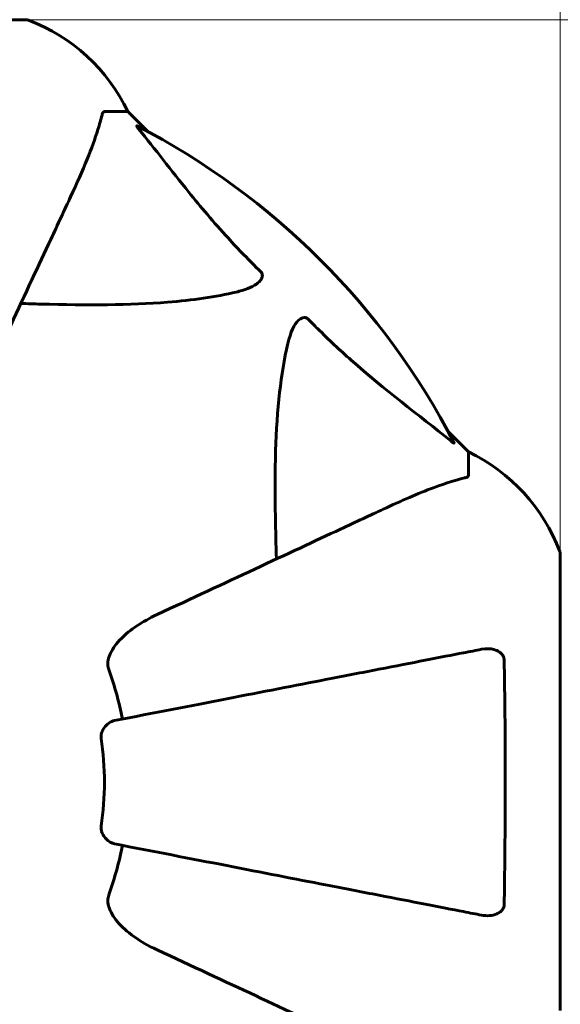
# Model space of a CAD drawing. Units: millimetres. Extents: x 6012 to 13731, y -326 to 12310.
# Drawn here: x 11359 to 11434, y 6299 to 6434 of the extents above; entities that cross this region are included whole.
import ezdxf

# ---------------------------------------------------------------- set-up
doc = ezdxf.new("R2010")
doc.units = ezdxf.units.MM
doc.header["$LTSCALE"] = 50
doc.layers.add('Widoczne (ISO)', color=7, linetype='Continuous', lineweight=60)
doc.layers.add('Wymiar (ISO)', color=116, linetype='Continuous', lineweight=18)
doc.styles.add('Tekst etykiety (ISO)', font='tahoma.ttf')
doc.dimstyles.new('Domyślne (ISO)', dxfattribs={"dimscale": 50, "dimtxt": 3.5, "dimasz": 2.5, "dimexe": 3.175, "dimexo": 0, "dimgap": 0.762, "dimtad": 1, "dimtoh": 1, "dimdec": 0, "dimrnd": 1e-08, "dimzin": 0, "dimtxsty": 'Tekst etykiety (ISO)', "dimcen": 0.09, "dimdle": 10, "dimclrd": 256, "dimclre": 256, "dimclrt": 256, "dimadec": 0, "dimazin": 0, "dimtfac": 0.714286, "dimtdec": 0, "dimtmove": 0, "dimatfit": 3, "dimfxl": 0, "dimtolj": 1, "dimtzin": 0, "dimlwd": -1, "dimlwe": -1, "dimarcsym": 0})

# ---------------------------------------------------------------- blocks, each defined once
blk = doc.blocks.new('*D5')
at = {"layer": 'Defpoints', "color": 0}
for p in [(11360.27, 6434.44), (13572.16, 6434.44), (9360.27, 4225.26)]:
    blk.add_point(p, dxfattribs=at)
at = {"layer": 'Wymiar (ISO)'}
for p, q in [((11360.27, 6434.44), (13730.91, 6434.44)), ((13572.16, 4350.26), (13572.16, 6309.44)), ((9360.27, 4225.26), (13730.91, 4225.26))]:
    blk.add_line(p, q, dxfattribs=at)
for points in [[(13551.33, 6309.44), (13593, 6309.44), (13572.16, 6434.44)], [(13551.33, 4350.26), (13593, 4350.26), (13572.16, 4225.26)]]:
    blk.add_solid(points, dxfattribs=at)
at = {"layer": 'Wymiar (ISO)', "insert": (13351.78, 5329.85), "char_height": 175, "attachment_point": 2, "rotation": 90, "style": 'Tekst etykiety (ISO)'}
blk.add_mtext('\\A1;2209', dxfattribs=at)
blk = doc.blocks.new('*D6')
at = {"layer": 'Defpoints', "color": 0}
for p in [(8224.38, 9053.86), (8224.38, 6361.15), (11433.57, 6361.15)]:
    blk.add_point(p, dxfattribs=at)
at = {"layer": 'Wymiar (ISO)'}
for p, q in [((8224.38, 6361.15), (8224.38, 9212.61)), ((11433.57, 6361.15), (11433.57, 9212.61)), ((11308.57, 9053.86), (8349.38, 9053.86))]:
    blk.add_line(p, q, dxfattribs=at)
for points in [[(8349.38, 9074.69), (8349.38, 9033.02), (8224.38, 9053.86)], [(11308.57, 9074.69), (11308.57, 9033.02), (11433.57, 9053.86)]]:
    blk.add_solid(points, dxfattribs=at)
at = {"layer": 'Wymiar (ISO)', "insert": (9828.97, 9274.24), "char_height": 175, "attachment_point": 2, "style": 'Tekst etykiety (ISO)'}
blk.add_mtext('\\A1;3209', dxfattribs=at)

msp = doc.modelspace()

# ---------------------------------------------------------------- linework, layer by layer
at = {"layer": 'Widoczne (ISO)'}
for p, q in [((11360.27, 6434.44), (11297.67, 6434.44)), ((11371.11, 6421.85), (11374.27, 6421.85)), ((11377.02, 6419.1), (11374.27, 6421.85)), ((11374.27, 6421.85), (11377.02, 6419.1)), ((11420.97, 6375.15), (11418.23, 6377.9)), ((11418.23, 6377.9), (11420.97, 6375.15)), ((11420.97, 6371.98), (11420.97, 6375.15)), ((11433.57, 6298.55), (11433.57, 6361.15))]:
    msp.add_line(p, q, dxfattribs=at)
for centre, radius, start, end in [((11360.27, 6433.44), 1, 69.1867, 90), ((11360.27, 6433.44), 1, 69.1867, 90), ((11351.75, 6411.01), 25, 25.6956, 69.1867), ((11351.75, 6411.01), 25, 25.6956, 69.1867), ((11328.97, 6329.85), 101.36, 27.3738, 62.6262), ((11410.13, 6352.62), 25, 20.8133, 64.3044), ((11410.13, 6352.62), 25, 20.8133, 64.3044), ((11432.57, 6361.15), 1, 0, 20.8133), ((11432.57, 6361.15), 1, 0, 20.8133), ((11328.97, 6329.85), 45.39, 11, 19.723), ((11328.97, 6329.85), 42.08, 351.774, 8.226), ((11328.97, 6329.85), 45.39, 340.277, 349)]:
    msp.add_arc(centre, radius, start, end, dxfattribs=at)
for points, knots in [([(11366.42, 6410.15), (11367.26, 6411.96), (11368.03, 6413.69), (11369.27, 6416.76), (11369.77, 6418.13), (11370.37, 6420.07), (11370.56, 6420.74), (11370.72, 6421.34)], [-2.92386, -2.92386, -2.92386, -2.92386, -1.830399, -1.830399, -0.841636, -0.841636, -0.273628, -0.273628, -0.273628, -0.273628]), ([(11371.11, 6421.85), (11371.03, 6421.85), (11370.97, 6421.82), (11370.83, 6421.7), (11370.77, 6421.55), (11370.72, 6421.34)], [0, 0, 0, 0, 0.0651008, 0.0651008, 0.1767336, 0.1767336, 0.1767336, 0.1767336]), ([(11375.79, 6419.42), (11375.78, 6419.43), (11375.78, 6419.44), (11375.67, 6419.57), (11375.59, 6419.68), (11375.51, 6419.82), (11375.49, 6419.86), (11375.5, 6419.89), (11375.52, 6419.89), (11375.56, 6419.87), (11375.57, 6419.87), (11375.58, 6419.86)], [0.8751293, 0.8751293, 0.8751293, 0.8751293, 0.8786792, 0.8786792, 0.9337906, 0.9337906, 0.9692974, 0.9692974, 1.0016433, 1.0016433, 1.0082698, 1.0082698, 1.0082698, 1.0082698]), ([(11375.79, 6419.42), (11377.96, 6416.74), (11380.2, 6413.79), (11384.25, 6408.77), (11386.03, 6406.66), (11389.44, 6402.94), (11390.92, 6401.41), (11392.45, 6399.91)], [-3.381682, -3.381682, -3.381682, -3.381682, -2.051079, -2.051079, -1.136838, -1.136838, -0.473976, -0.473976, -0.473976, -0.473976]), ([(11351.96, 6379.14), (11354.17, 6383.9), (11356.27, 6388.4), (11360.23, 6396.89), (11362.07, 6400.83), (11363.69, 6404.29), (11364.68, 6406.42), (11365.59, 6408.38), (11366.42, 6410.15)], [2.192383, 2.192383, 2.192383, 2.192383, 4.11178, 4.11178, 6.128315, 6.128315, 6.128315, 7.369492, 7.369492, 7.369492, 7.369492]), ([(11392.45, 6399.91), (11392.46, 6399.91), (11392.46, 6399.9), (11392.52, 6399.85), (11392.56, 6399.8), (11392.63, 6399.69), (11392.66, 6399.63), (11392.7, 6399.49), (11392.71, 6399.4), (11392.71, 6399.18), (11392.66, 6399.04), (11392.53, 6398.76), (11392.41, 6398.62), (11392.29, 6398.5), (11391.85, 6398.06), (11391.07, 6397.63), (11389.67, 6397.22), (11389.41, 6397.15), (11389.14, 6397.09)], [3.5334714, 3.5334714, 3.5334714, 3.5334714, 3.5360525, 3.5360525, 3.5562458, 3.5562458, 3.5793269, 3.5793269, 3.6167663, 3.6167663, 3.6956214, 3.6956214, 3.804605, 3.804605, 3.804605, 4.1935737, 4.1935737, 4.2774028, 4.2774028, 4.2774028, 4.2774028]), ([(11389.14, 6397.09), (11386.3, 6396.42), (11383.16, 6395.97), (11374.55, 6395.28), (11368.74, 6395.28), (11361.42, 6395.46), (11360.51, 6395.49), (11359.59, 6395.52)], [-5.840535, -5.840535, -5.840535, -5.840535, -4.312329, -4.312329, -2.041689, -2.041689, -1.725445, -1.725445, -1.725445, -1.725445]), ([(11396.21, 6390.02), (11396.58, 6391.6), (11397.09, 6392.63), (11397.62, 6393.17), (11397.84, 6393.39), (11398.06, 6393.52), (11398.37, 6393.59), (11398.48, 6393.6), (11398.67, 6393.56), (11398.74, 6393.54), (11398.87, 6393.47), (11398.93, 6393.43), (11399, 6393.37), (11399.02, 6393.35), (11399.04, 6393.33)], [4.2161666, 4.2161666, 4.2161666, 4.2161666, 4.692072, 4.692072, 4.692072, 4.8854145, 4.8854145, 4.96663, 4.96663, 5.010038, 5.010038, 5.039388, 5.039388, 5.0498949, 5.0498949, 5.0498949, 5.0498949]), ([(11399.04, 6393.33), (11399.44, 6392.91), (11399.85, 6392.5), (11401.81, 6390.55), (11403.34, 6389.12), (11409.51, 6383.64), (11414.08, 6380.28), (11418.54, 6376.67)], [-3.292921, -3.292921, -3.292921, -3.292921, -3.092582, -3.092582, -2.344532, -2.344532, -0.096806, -0.096806, -0.096806, -0.096806]), ([(11394.64, 6360.47), (11394.58, 6362.45), (11394.53, 6364.37), (11394.39, 6372.61), (11394.51, 6378.3), (11395.34, 6385.65), (11395.71, 6387.9), (11396.21, 6390.02)], [-7.441453, -7.441453, -7.441453, -7.441453, -6.631063, -6.631063, -3.871284, -3.871284, -2.578772, -2.578772, -2.578772, -2.578772]), ([(11418.99, 6376.46), (11419.01, 6376.42), (11419.02, 6376.39), (11418.99, 6376.37), (11418.97, 6376.37), (11418.88, 6376.42), (11418.81, 6376.46), (11418.68, 6376.56), (11418.61, 6376.61), (11418.54, 6376.67)], [0.66790836, 0.66790836, 0.66790836, 0.66790836, 0.68756319, 0.68756319, 0.70698655, 0.70698655, 0.72910654, 0.72910654, 0.74763999, 0.74763999, 0.74763999, 0.74763999]), ([(11420.46, 6371.6), (11420.62, 6371.64), (11420.76, 6371.69), (11420.93, 6371.81), (11420.97, 6371.88), (11420.97, 6371.98)], [0, 0, 0, 0, 0.1541752, 0.1541752, 0.2866473, 0.2866473, 0.2866473, 0.2866473]), ([(11420.46, 6371.6), (11419.43, 6371.33), (11418.03, 6370.93), (11414.08, 6369.47), (11411.75, 6368.45), (11409.27, 6367.29)], [-2.891193, -2.891193, -2.891193, -2.891193, -1.528317, -1.528317, 0, 0, 0, 0]), ([(11409.27, 6367.29), (11407.5, 6366.47), (11405.55, 6365.56), (11403.42, 6364.56), (11399.96, 6362.95), (11396.01, 6361.11), (11387.52, 6357.15), (11383.02, 6355.05), (11378.27, 6352.84)], [4.887142, 4.887142, 4.887142, 4.887142, 6.128309, 6.128309, 6.128309, 8.145415, 8.145415, 10.06423, 10.06423, 10.06423, 10.06423]), ([(11371.56, 6346.61), (11371.63, 6346.94), (11371.75, 6347.26), (11372.19, 6348.19), (11372.68, 6348.88), (11374.56, 6350.77), (11376.22, 6351.88), (11378.27, 6352.84)], [0.1601511, 0.1601511, 0.1601511, 0.1601511, 0.2790519, 0.2790519, 0.5595742, 0.5595742, 1.0331286, 1.0331286, 1.0331286, 1.0331286]), ([(11422.74, 6348.08), (11421.99, 6347.93), (11421.18, 6347.77), (11418.75, 6347.3), (11416.99, 6346.96), (11413.1, 6346.2), (11410.98, 6345.79), (11406.41, 6344.9), (11403.98, 6344.43), (11401.39, 6343.93), (11397.25, 6343.12), (11392.69, 6342.24), (11382.96, 6340.34), (11377.78, 6339.34), (11372.43, 6338.3), (11372.43, 6338.3), (11372.43, 6338.3)], [0.494658, 0.494658, 0.494658, 0.494658, 1.116027, 1.116027, 2.232055, 2.232055, 3.348082, 3.348082, 4.464109, 4.464109, 4.464109, 6.253052, 6.253052, 8.041993, 8.041993, 8.042107, 8.042107, 8.042107, 8.042107]), ([(11422.74, 6348.08), (11423.36, 6348.2), (11423.96, 6348.18), (11424.76, 6347.97), (11425.01, 6347.86), (11425.36, 6347.62), (11425.49, 6347.51), (11425.68, 6347.27), (11425.74, 6347.16), (11425.81, 6346.97), (11425.83, 6346.9), (11425.86, 6346.75), (11425.87, 6346.68), (11425.87, 6346.61)], [0, 0, 0, 0, 0.2316755, 0.2316755, 0.3642878, 0.3642878, 0.4481993, 0.4481993, 0.5091909, 0.5091909, 0.5443069, 0.5443069, 0.5810898, 0.5810898, 0.5810898, 0.5810898]), ([(11371.56, 6346.61), (11371.53, 6346.48), (11371.51, 6346.34), (11371.51, 6345.95), (11371.55, 6345.7), (11371.64, 6345.35), (11371.67, 6345.26), (11371.7, 6345.17)], [-0.1558142, -0.1558142, -0.1558142, -0.1558142, -0.1088399, -0.1088399, -0.0285547, -0.0285547, 0, 0, 0, 0]), ([(11425.87, 6346.61), (11425.92, 6343.94), (11425.96, 6341.16), (11426.02, 6333.84), (11426.03, 6329.26), (11425.98, 6320.72), (11425.94, 6316.81), (11425.87, 6313.09)], [-3.948618, -3.948618, -3.948618, -3.948618, -3.078035, -3.078035, -1.710872, -1.710872, -0.498651, -0.498651, -0.498651, -0.498651]), ([(11370.62, 6335.87), (11370.6, 6336), (11370.6, 6336.13), (11370.62, 6336.42), (11370.66, 6336.57), (11370.78, 6336.92), (11370.89, 6337.12), (11371.2, 6337.56), (11371.43, 6337.79), (11371.92, 6338.13), (11372.18, 6338.25), (11372.43, 6338.3)], [0, 0, 0, 0, 0.0396836, 0.0396836, 0.0905188, 0.0905188, 0.1673316, 0.1673316, 0.2736365, 0.2736365, 0.3778204, 0.3778204, 0.3778204, 0.3778204]), ([(11372.43, 6321.4), (11372.04, 6321.48), (11371.64, 6321.71), (11371.08, 6322.28), (11370.88, 6322.57), (11370.69, 6323.03), (11370.64, 6323.18), (11370.61, 6323.43), (11370.6, 6323.51), (11370.6, 6323.67), (11370.61, 6323.75), (11370.62, 6323.83)], [0, 0, 0, 0, 0.2355522, 0.2355522, 0.4078692, 0.4078692, 0.4868555, 0.4868555, 0.5223203, 0.5223203, 0.5562282, 0.5562282, 0.5562282, 0.5562282]), ([(11372.43, 6321.4), (11372.43, 6321.4), (11372.44, 6321.4), (11377.78, 6320.36), (11382.95, 6319.36), (11392.69, 6317.47), (11397.24, 6316.58), (11401.38, 6315.77), (11403.97, 6315.27), (11406.4, 6314.8), (11410.97, 6313.91), (11413.1, 6313.5), (11416.98, 6312.74), (11418.75, 6312.4), (11421.18, 6311.93), (11421.99, 6311.77), (11422.74, 6311.62)], [0.888905, 0.888905, 0.888905, 0.888905, 0.88942, 0.88942, 2.677464, 2.677464, 4.465509, 4.465509, 4.465509, 5.581887, 5.581887, 6.698264, 6.698264, 7.814641, 7.814641, 8.436361, 8.436361, 8.436361, 8.436361]), ([(11371.7, 6314.53), (11371.62, 6314.3), (11371.56, 6314.05), (11371.5, 6313.58), (11371.51, 6313.36), (11371.55, 6313.13), (11371.55, 6313.11), (11371.56, 6313.09)], [-0.6576908, -0.6576908, -0.6576908, -0.6576908, -0.5826884, -0.5826884, -0.5093339, -0.5093339, -0.502027, -0.502027, -0.502027, -0.502027]), ([(11378.27, 6306.86), (11375.86, 6307.98), (11374.01, 6309.32), (11372.25, 6311.41), (11371.85, 6312.1), (11371.61, 6312.88), (11371.58, 6312.98), (11371.56, 6313.09)], [0, 0, 0, 0, 1.237629, 1.237629, 1.877414, 1.877414, 1.97501, 1.97501, 1.97501, 1.97501]), ([(11425.87, 6313.09), (11425.87, 6312.97), (11425.85, 6312.84), (11425.77, 6312.6), (11425.71, 6312.49), (11425.56, 6312.28), (11425.47, 6312.18), (11425.2, 6311.96), (11425.02, 6311.86), (11424.56, 6311.66), (11424.22, 6311.58), (11423.48, 6311.53), (11423.11, 6311.55), (11422.74, 6311.62)], [0, 0, 0, 0, 0.0405527, 0.0405527, 0.0770027, 0.0770027, 0.1196644, 0.1196644, 0.1860906, 0.1860906, 0.2931262, 0.2931262, 0.4025768, 0.4025768, 0.4025768, 0.4025768]), ([(11378.27, 6306.86), (11383.06, 6304.63), (11387.59, 6302.52), (11396.1, 6298.55), (11400.04, 6296.71), (11403.49, 6295.1), (11405.59, 6294.12), (11407.52, 6293.22), (11409.27, 6292.4)], [2.163328, 2.163328, 2.163328, 2.163328, 4.09795, 4.09795, 6.113906, 6.113906, 6.113906, 7.34072, 7.34072, 7.34072, 7.34072])]:
    msp.add_open_spline(points, degree=3, knots=knots, dxfattribs=at)

# ---------------------------------------------------------------- dimensions: what is measured, and where the dimension line sits
at = {"layer": 'Wymiar (ISO)'}
for base, p1, p2, angle, picture, middle in [((8224.38, 9053.86), (11433.57, 6361.15), (8224.38, 6361.15), 180, '*D6', (9828.97, 9053.86)), ((13572.16, 6434.44), (9360.27, 4225.26), (11360.27, 6434.44), 90, '*D5', (13572.16, 5329.85))]:
    dim = msp.add_linear_dim(base=base, p1=p1, p2=p2, angle=angle, dimstyle='Domyślne (ISO)', override={"dimtoh": 0, "dimdec": 0, "dimtp": 0, "dimtm": 0, "dimtdec": 0, "dimtofl": 0, "dimatfit": 1}, dxfattribs=at)
    dim.commit()
    dim.dimension.update_dxf_attribs({"geometry": picture, "text_midpoint": middle, "dimtype": 160})

doc.saveas('drawing.dxf')
